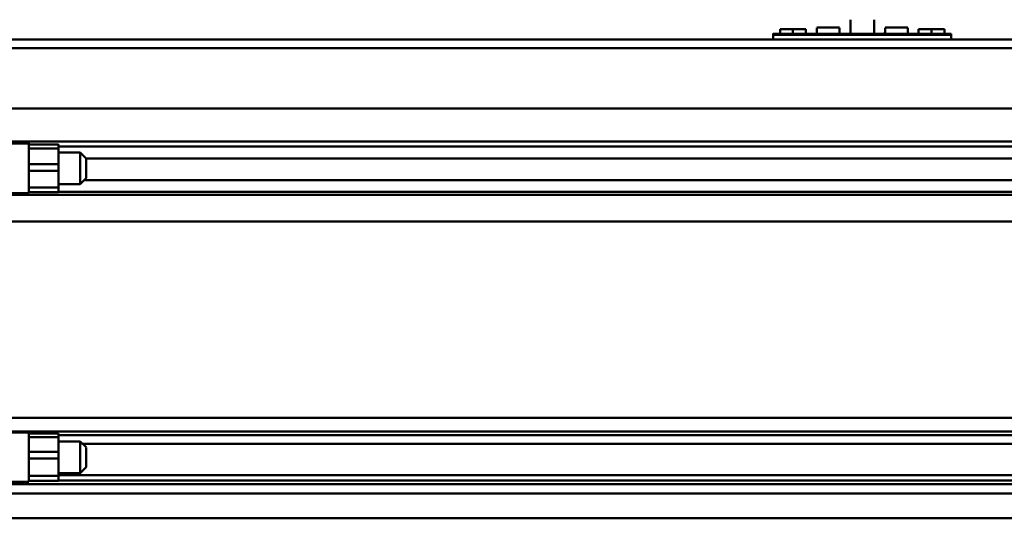
# Model space of a CAD drawing. Units: millimetres. Extents: x 59 to 11996, y 24 to 8424.
# Drawn here: x 1024 to 1252, y 2433 to 2549 of the extents above; entities that cross this region are included whole.
import ezdxf

# ---------------------------------------------------------------- set-up
doc = ezdxf.new("R2010")
doc.units = ezdxf.units.MM
doc.header["$MEASUREMENT"] = 0
doc.layers.add('(1) Shape lines', color=7, linetype='Continuous', lineweight=35)
doc.layers.add('(6) Dimensions', color=7, linetype='Continuous', lineweight=35)
doc.styles.add('Arial', font='ARIAL.TTF')
doc.dimstyles.new('Vertex Style', dxfattribs={"dimscale": 20, "dimtxt": 0.18, "dimasz": 3.6, "dimexe": 1.8, "dimexo": 0.0625, "dimgap": 1.7, "dimtad": 1, "dimdec": 1, "dimdsep": 46, "dimtxsty": 'Arial', "dimblk1": 'CLOSED', "dimblk2": 'CLOSED', "dimsah": 1, "dimcen": 0.09, "dimdle": 1.8, "dimclrd": 9, "dimclre": 9, "dimadec": 1, "dimazin": 2, "dimtfac": 0.65, "dimtdec": 4, "dimtmove": 0, "dimatfit": 3, "dimfxl": 0, "dimtolj": 1, "dimtzin": 0, "dimlwd": 25, "dimlwe": 25, "dimarcsym": 0})

# ---------------------------------------------------------------- blocks, each defined once
blk = doc.blocks.new('_Closed')
at = {"color": 0, "linetype": 'ByBlock', "lineweight": -2}
for p, q in [((-1, 0.166667), (0, 0)), ((-1, 0.166667), (-1, -0.166667)), ((0, 0), (-1, -0.166667)), ((0, 0), (-1, 0))]:
    blk.add_line(p, q, dxfattribs=at)
blk = doc.blocks.new('*D2263')
at = {"layer": '(6) Dimensions', "color": 9, "lineweight": 25}
for p, q in [((921.02, 2831.25), (921.02, 2903.25)), ((1158.66, 2759.25), (885.02, 2759.25)), ((921.02, 2671.79), (921.02, 2759.25)), ((1158.66, 2671.79), (885.02, 2671.79)), ((921.02, 2599.79), (921.02, 2527.79))]:
    blk.add_line(p, q, dxfattribs=at)
at = {"layer": 'Defpoints', "color": 0}
for p in [(921.02, 2759.25), (1218.66, 2759.25), (1218.66, 2671.79)]:
    blk.add_point(p, dxfattribs=at)
at = {"layer": '(6) Dimensions', "color": 9, "lineweight": 25, "xscale": 72, "yscale": 72, "zscale": 72}
for p, rotation in [((921.02, 2759.25), 270), ((921.02, 2671.79), 90)]:
    blk.add_blockref('_Closed', p, dxfattribs=dict(at, rotation=rotation))
at = {"layer": '(6) Dimensions', "color": 0, "lineweight": 35, "insert": (854.66, 2715.52), "char_height": 70, "attachment_point": 5, "rotation": 90, "style": 'Arial'}
blk.add_mtext('\\A1;191', dxfattribs=at)
blk = doc.blocks.new('*D2265')
at = {"layer": '(6) Dimensions', "color": 9, "lineweight": 25}
for p, q in [((989.71, 2604.04), (989.71, 2932.62)), ((1218.66, 2731.79), (1218.66, 2932.62)), ((1146.66, 2896.62), (1061.71, 2896.62))]:
    blk.add_line(p, q, dxfattribs=at)
at = {"layer": 'Defpoints', "color": 0}
for p in [(989.71, 2896.62), (1218.66, 2671.79), (989.71, 2544.04)]:
    blk.add_point(p, dxfattribs=at)
at = {"layer": '(6) Dimensions', "color": 9, "lineweight": 25, "xscale": 72, "yscale": 72, "zscale": 72, "rotation": 180}
blk.add_blockref('_Closed', (989.71, 2896.62), dxfattribs=at)
at = {"layer": '(6) Dimensions', "color": 9, "lineweight": 25, "xscale": 72, "yscale": 72, "zscale": 72}
blk.add_blockref('_Closed', (1218.66, 2896.62), dxfattribs=at)
at = {"layer": '(6) Dimensions', "color": 0, "lineweight": 35, "insert": (1104.18, 2962.98), "char_height": 70, "attachment_point": 5, "style": 'Arial'}
blk.add_mtext('\\A1;500', dxfattribs=at)
blk = doc.blocks.new('*D2267')
at = {"layer": '(6) Dimensions', "color": 9, "lineweight": 25}
for p, q in [((989.71, 2604.04), (989.71, 3047.1)), ((5568.68, 2604.04), (5568.68, 3047.1)), ((5496.68, 3011.1), (1061.71, 3011.1))]:
    blk.add_line(p, q, dxfattribs=at)
at = {"layer": 'Defpoints', "color": 0}
for p in [(989.71, 3011.1), (989.71, 2544.04), (5568.68, 2544.04)]:
    blk.add_point(p, dxfattribs=at)
at = {"layer": '(6) Dimensions', "color": 9, "lineweight": 25, "xscale": 72, "yscale": 72, "zscale": 72, "rotation": 180}
blk.add_blockref('_Closed', (989.71, 3011.1), dxfattribs=at)
at = {"layer": '(6) Dimensions', "color": 9, "lineweight": 25, "xscale": 72, "yscale": 72, "zscale": 72}
blk.add_blockref('_Closed', (5568.68, 3011.1), dxfattribs=at)
at = {"layer": '(6) Dimensions', "color": 0, "lineweight": 35, "insert": (3279.19, 3077.46), "char_height": 70, "attachment_point": 5, "style": 'Arial'}
blk.add_mtext('\\A1;10000', dxfattribs=at)
blk = doc.blocks.new('Crane_WorkSt_1_76c57f63-436c-4ec1-bdf0-7117f68a2e42')
at = {"layer": '(1) Shape lines', "color": 7, "linetype": 'Continuous', "lineweight": 50, "ltscale": 60}
for p, q in [((244, 2960.78), (244, 2953.6)), ((256, 2953.6), (256, 2960.78)), ((208.5, 2953.61), (208.5, 2956.08)), ((215, 2956.08), (208.5, 2956.08)), ((215, 2953.61), (215, 2956.08)), ((221.5, 2956.08), (215, 2956.08)), ((221.5, 2953.61), (221.5, 2956.08)), ((227, 2956.78), (238.5, 2956.78)), ((227, 2956.69), (227, 2953.68)), ((238.5, 2953.68), (238.5, 2956.69)), ((261.5, 2956.78), (273, 2956.78)), ((261.5, 2956.69), (261.5, 2953.68)), ((273, 2953.68), (273, 2956.69)), ((278.5, 2953.61), (278.5, 2956.08)), ((285, 2956.08), (278.5, 2956.08)), ((285, 2953.61), (285, 2956.08)), ((291.5, 2956.08), (285, 2956.08)), ((291.5, 2953.61), (291.5, 2956.08)), ((-237, 2950.79), (205, 2950.79)), ((-237, 2950.79), (749.95, 2950.79)), ((205, 2953.61), (208.5, 2953.61)), ((205, 2953.61), (226, 2953.61)), ((205, 2953.09), (205, 2953.59)), ((205, 2953.59), (295, 2953.59)), ((205, 2953.09), (205, 2950.78)), ((295, 2953.09), (205, 2953.09)), ((221.5, 2953.61), (226, 2953.61)), ((226, 2953.61), (274, 2953.61)), ((226, 2953.61), (227, 2953.61)), ((226, 2953.61), (274, 2953.61)), ((238.87, 2953.61), (244, 2953.61)), ((256, 2953.61), (261.13, 2953.61)), ((273, 2953.61), (274, 2953.61)), ((274, 2953.61), (295, 2953.61)), ((274, 2953.61), (278.5, 2953.61)), ((291.5, 2953.61), (295, 2953.61)), ((295, 2953.09), (295, 2953.59)), ((295, 2950.78), (295, 2953.09)), ((295, 2950.79), (749.95, 2950.79)), ((749.95, 2946.46), (-237, 2946.46)), ((749.95, 2915.97), (-237, 2915.97)), ((749.95, 2899.27), (-237, 2899.27)), ((-237, 2898.2), (-171, 2898.2)), ((-171, 2898.13), (-171, 2899.17)), ((-170.99, 2896.67), (-171, 2896.67)), ((-170.99, 2897.7), (-155.99, 2897.7)), ((-170.99, 2895.68), (-170.99, 2887.76)), ((-155.99, 2895.68), (-170.99, 2895.68)), ((656, 2896.67), (-155.99, 2896.67)), ((-155.99, 2887.76), (-155.99, 2895.68)), ((-171, 2893.7), (-170.99, 2893.7)), ((-155.99, 2893.7), (-145, 2893.7)), ((-145, 2893.7), (-145, 2877.7)), ((-145, 2893.7), (-142, 2890.7)), ((-142, 2880.7), (-142, 2890.7)), ((644, 2890.69), (-142, 2890.69)), ((-170.99, 2887.76), (-170.99, 2884.48)), ((-155.99, 2887.76), (-170.99, 2887.76)), ((-155.99, 2887.76), (-155.99, 2884.48)), ((-170.99, 2884.48), (-170.99, 2876.04)), ((-155.99, 2884.48), (-170.99, 2884.48)), ((-155.99, 2884.48), (-155.99, 2876.04)), ((-142, 2880.7), (-145, 2877.7)), ((644.96, 2879.74), (-142.96, 2879.74)), ((-170.99, 2877.7), (-171, 2877.7)), ((-155.99, 2876.04), (-170.99, 2876.04)), ((-145, 2877.7), (-155.99, 2877.7)), ((-171, 2873.2), (-237, 2873.2)), ((749.95, 2872.25), (-237, 2872.25)), ((-170.99, 2873.75), (-171, 2873.75)), ((-155.99, 2873.7), (-170.99, 2873.7)), ((656, 2873.75), (-155.99, 2873.75)), ((749.95, 2858.84), (-237, 2858.84)), ((749.95, 2759.59), (-237, 2759.59)), ((749.95, 2752.76), (-237, 2752.76)), ((-237, 2752.2), (-171, 2752.2)), ((-171, 2752.2), (-171, 2752.53)), ((-170.99, 2750.87), (-171, 2750.87)), ((-170.99, 2751.7), (-155.99, 2751.7)), ((-170.99, 2751.67), (-170.99, 2749.88)), ((-155.99, 2751.67), (-155.99, 2749.88)), ((656, 2750.87), (-155.99, 2750.87)), ((-171, 2747.7), (-170.99, 2747.7)), ((-155.99, 2749.88), (-170.99, 2749.88)), ((-170.99, 2749.88), (-170.99, 2742.35)), ((-155.99, 2742.35), (-155.99, 2749.88)), ((-155.99, 2747.7), (-145, 2747.7)), ((-145, 2747.7), (-142, 2744.7)), ((645.76, 2746.46), (-143.82, 2746.46)), ((-170.99, 2742.35), (-170.99, 2739.08)), ((-155.99, 2742.35), (-170.99, 2742.35)), ((-155.99, 2742.35), (-155.99, 2739.08)), ((-170.99, 2739.08), (-170.99, 2730.27)), ((-155.99, 2739.08), (-170.99, 2739.08)), ((-155.99, 2739.08), (-155.99, 2730.27)), ((-170.99, 2731.7), (-171, 2731.7)), ((-170.99, 2730.62), (-171, 2730.62)), ((-145, 2731.7), (-155.99, 2731.7)), ((656, 2730.62), (-155.99, 2730.62)), ((-142, 2734.7), (-145, 2731.7)), ((-171, 2727.2), (-237, 2727.2)), ((749.95, 2726.05), (-237, 2726.05)), ((-170.99, 2727.94), (-171, 2727.94)), ((-155.99, 2730.27), (-170.99, 2730.27)), ((-170.99, 2730.27), (-170.99, 2727.71)), ((-155.99, 2727.7), (-170.99, 2727.7)), ((-155.99, 2730.27), (-155.99, 2727.71)), ((656, 2727.94), (-155.99, 2727.94)), ((749.95, 2721.29), (-237, 2721.29)), ((749.95, 2708.8), (-237, 2708.8))]:
    blk.add_line(p, q, dxfattribs=at)
for points in [[(205, 2953.61), (205, 2953.61), (205, 2953.59)], [(226, 2953.61), (226, 2953.61), (226, 2953.61)], [(274, 2953.61), (274, 2953.61), (274, 2953.61)], [(274, 2953.61), (274, 2953.61), (274, 2953.61)], [(295, 2953.59), (295, 2953.61), (295, 2953.61)], [(-171, 2873.2), (-171, 2873.2), (-171, 2898.13)], [(-170.99, 2897.68), (-170.99, 2897.7), (-170.99, 2895.68)], [(-155.99, 2897.68), (-155.99, 2897.7), (-155.99, 2895.68)], [(-170.99, 2876.04), (-170.99, 2873.7), (-170.99, 2873.7)], [(-155.99, 2876.04), (-155.99, 2873.7), (-155.99, 2873.7)], [(-171, 2727.26), (-171, 2752.2), (-171, 2752.2)], [(-145, 2747.64), (-145, 2731.7), (-145, 2731.77)], [(-142, 2734.75), (-142, 2734.7), (-142, 2744.66)]]:
    blk.add_lwpolyline(points, dxfattribs=at)
for centre, start, end in [((240.5, 2954.72), 180, 214.5761), ((259.5, 2954.72), 325.4239, 0)]:
    blk.add_arc(centre, 2, start, end, dxfattribs=at)

msp = doc.modelspace()

# ---------------------------------------------------------------- block references
at = {"color": 7, "linetype": 'ByBlock', "xscale": 0.4578973206351392, "yscale": 0.4578973206351392}
msp.add_blockref('Crane_WorkSt_1_76c57f63-436c-4ec1-bdf0-7117f68a2e42', (1104.18, 1192.88), dxfattribs=at)

# ---------------------------------------------------------------- dimensions: what is measured, and where the dimension line sits
at = {"layer": '(6) Dimensions', "color": 7, "lineweight": 35}
for base, p1, picture, middle in [((989.71, 3011.1), (5568.68, 2544.04), '*D2267', (3279.19, 3011.1)), ((989.71, 2896.62), (1218.66, 2671.79), '*D2265', (1104.18, 2896.62))]:
    dim = msp.add_linear_dim(base=base, p1=p1, p2=(989.71, 2544.04), dimstyle='Vertex Style', override={"dimtxt": 3.5, "dimexo": 3, "dimgap": 1.53125, "dimdec": 0, "dimlfac": 2.183896, "dimtxsty": 'Arial', "dimcen": 0}, dxfattribs=at)
    dim.commit()
    dim.dimension.update_dxf_attribs({"geometry": picture, "text_midpoint": middle, "dimtype": 160})
dim = msp.add_linear_dim(base=(921.02, 2759.25), p1=(1218.66, 2671.79), p2=(1218.66, 2759.25), angle=90, dimstyle='Vertex Style', override={"dimtxt": 3.5, "dimexo": 3, "dimgap": 1.53125, "dimdec": 0, "dimlfac": 2.183896, "dimtxsty": 'Arial', "dimcen": 0}, dxfattribs=at)
dim.commit()
dim.dimension.update_dxf_attribs({"geometry": '*D2263', "text_midpoint": (921.02, 2715.52), "dimtype": 160})

doc.saveas('drawing.dxf')
